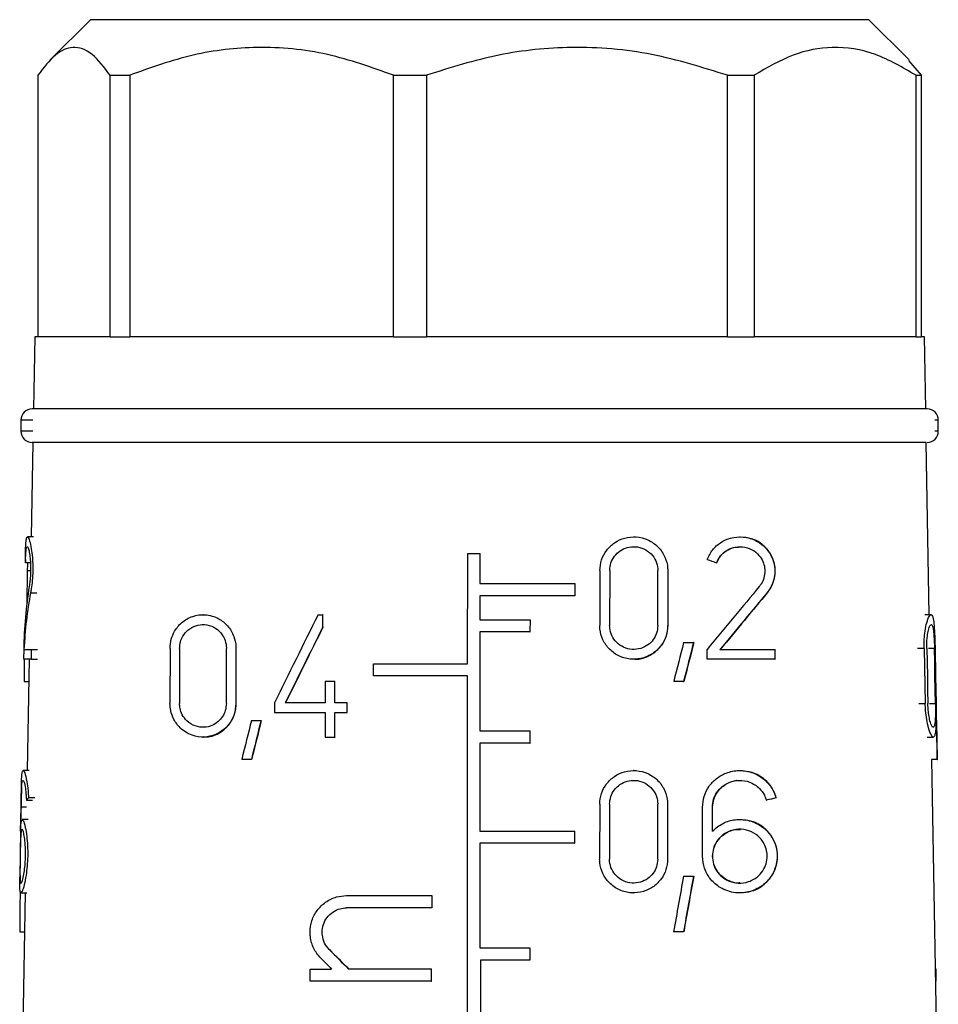
# Model space of a CAD drawing. Units: millimetres. Extents: x 5 to 210, y 5 to 292.
# Drawn here: x 77 to 85, y 143 to 151 of the extents above; entities that cross this region are included whole.
import ezdxf

# ---------------------------------------------------------------- set-up
doc = ezdxf.new("R2010")
doc.units = ezdxf.units.MM

msp = doc.modelspace()

# ---------------------------------------------------------------- linework, layer by layer
at = {"color": 7, "linetype": 'Continuous', "lineweight": 25}
for p, q in [((77.1811, 151.3911), (76.8194, 151.0293)), ((84.1811, 151.3911), (77.1811, 151.3911)), ((84.5428, 151.0293), (84.1811, 151.3911)), ((84.5375, 151.0241), (84.6524, 150.8911)), ((76.7098, 150.8911), (76.7098, 148.5411)), ((77.3595, 150.8911), (77.5347, 150.8911)), ((77.3595, 148.5411), (77.3595, 150.8911)), ((77.5347, 150.8911), (77.5347, 148.5411)), ((79.9082, 150.8911), (80.2027, 150.8911)), ((79.9082, 148.5411), (79.9082, 150.8911)), ((80.2027, 150.8911), (80.2027, 148.5411)), ((82.9097, 150.8911), (83.1509, 150.8911)), ((82.9097, 148.5411), (82.9097, 150.8911)), ((83.1509, 150.8911), (83.1509, 148.5411)), ((84.6057, 150.8911), (84.6524, 150.8911)), ((84.6057, 148.5411), (84.6057, 150.8911)), ((84.6524, 150.8911), (84.6524, 148.5411)), ((76.6811, 148.5411), (76.6697, 147.8911)), ((77.3595, 148.5411), (76.6811, 148.5411)), ((77.3595, 148.5411), (77.5347, 148.5411)), ((79.9082, 148.5411), (77.5347, 148.5411)), ((79.9082, 148.5411), (80.2027, 148.5411)), ((82.9097, 148.5411), (80.2027, 148.5411)), ((82.9097, 148.5411), (83.1509, 148.5411)), ((84.6057, 148.5411), (83.1509, 148.5411)), ((84.6057, 148.5411), (84.6524, 148.5411)), ((84.6811, 148.5411), (84.6524, 148.5411)), ((84.6924, 147.8911), (84.6811, 148.5411)), ((84.7044, 147.8911), (76.6578, 147.8911)), ((76.5561, 147.7911), (76.5561, 147.6911)), ((84.8061, 147.6911), (84.8061, 147.7911)), ((76.6645, 147.5911), (76.6497, 146.7411)), ((84.696, 147.5911), (76.6578, 147.5911)), ((84.7247, 146.0411), (84.6977, 147.5911)), ((76.6684, 146.7411), (76.6158, 146.7411)), ((82.0688, 146.7411), (82.0674, 146.7411)), ((83.0238, 146.7411), (83.0222, 146.7411)), ((80.5734, 145.6011), (80.5738, 146.5911)), ((80.5738, 146.5911), (80.6838, 146.5911)), ((80.6838, 146.5911), (80.6837, 146.3211)), ((80.6838, 146.5911), (80.6852, 146.5911)), ((76.6419, 146.5083), (76.5969, 146.5083)), ((76.6135, 146.4386), (76.6084, 146.1329)), ((81.7621, 146.4386), (81.7619, 145.9436)), ((81.8508, 146.4386), (81.8505, 145.9436)), ((82.2838, 145.9436), (82.284, 146.4386)), ((82.3731, 146.4386), (82.3729, 145.9436)), ((82.8132, 146.5083), (82.8116, 146.5083)), ((80.6837, 146.3211), (81.5364, 146.3211)), ((81.5364, 146.3211), (81.5363, 146.2111)), ((81.5364, 146.3211), (81.5377, 146.3211)), ((80.6837, 146.2111), (80.6836, 145.9961)), ((81.5363, 146.2111), (80.6837, 146.2111)), ((81.5363, 146.2111), (81.5377, 146.2111)), ((78.1951, 146.0411), (78.1935, 146.0411)), ((79.2284, 146.0411), (79.272, 146.0411)), ((79.2719, 145.9323), (79.272, 146.0411)), ((79.2734, 146.0411), (79.272, 146.0411)), ((80.6836, 145.9961), (81.1344, 145.9961)), ((81.1344, 145.9961), (81.1343, 145.8861)), ((81.1344, 145.9961), (81.1357, 145.9961)), ((84.7404, 146.0411), (84.686, 146.0411)), ((79.2719, 145.9323), (79.2733, 145.9323)), ((80.6835, 145.8861), (80.6831, 144.9961)), ((81.1343, 145.8861), (80.6835, 145.8861)), ((81.1343, 145.8861), (81.1357, 145.8861)), ((76.5821, 145.7332), (76.5805, 145.6411)), ((76.5841, 145.7291), (76.6489, 145.7291)), ((76.6489, 145.7291), (76.6472, 145.6411)), ((76.6489, 145.7291), (76.7065, 145.7291)), ((77.8972, 145.7386), (77.8969, 145.2436)), ((82.516, 145.791), (82.6052, 145.791)), ((82.6067, 145.791), (82.6052, 145.791)), ((82.7271, 145.6411), (82.7271, 145.7291)), ((82.8425, 145.7291), (83.336, 145.7291)), ((83.336, 145.7291), (83.336, 145.6411)), ((83.336, 145.7291), (83.3378, 145.7291)), ((84.6785, 145.7386), (84.6886, 145.2436)), ((76.6472, 145.6411), (76.5805, 145.6411)), ((76.6305, 145.6411), (76.613, 144.6401)), ((76.6472, 145.6411), (76.7047, 145.6411)), ((82.0668, 145.6411), (82.0683, 145.6411)), ((83.336, 145.6411), (82.7271, 145.6411)), ((83.336, 145.6411), (83.3378, 145.6411)), ((79.726, 145.4911), (79.726, 145.6011)), ((79.726, 145.6011), (80.5734, 145.6011)), ((80.5733, 145.4911), (79.726, 145.4911)), ((80.5688, 135.6961), (80.5733, 145.4911)), ((76.5844, 145.441), (76.627, 145.441)), ((79.2935, 145.4416), (79.2934, 145.2491)), ((79.3807, 145.4416), (79.2935, 145.4416)), ((79.3807, 145.2491), (79.3807, 145.4416)), ((79.3807, 145.4416), (79.3821, 145.4416)), ((82.5158, 145.441), (82.4266, 145.441)), ((82.5158, 145.441), (82.5173, 145.441)), ((78.8364, 145.2491), (78.8364, 145.1611)), ((79.2934, 145.2491), (78.9336, 145.2491)), ((79.4898, 145.2491), (79.3807, 145.2491)), ((79.4897, 145.1611), (79.4898, 145.2491)), ((79.4898, 145.2491), (79.4911, 145.2491)), ((78.8364, 145.1611), (79.2934, 145.1611)), ((79.2934, 145.1611), (79.2933, 144.9411)), ((79.3805, 144.9411), (79.3806, 145.1611)), ((79.3806, 145.1611), (79.4897, 145.1611)), ((79.4897, 145.1611), (79.4911, 145.1611)), ((78.6293, 145.091), (78.7161, 145.091)), ((78.7176, 145.091), (78.7161, 145.091)), ((84.7974, 144.741), (84.7916, 145.077)), ((78.1929, 144.9411), (78.1945, 144.9411)), ((79.2933, 144.9411), (79.3805, 144.9411)), ((79.3805, 144.9411), (79.3819, 144.9411)), ((80.6831, 144.9961), (81.1339, 144.9961)), ((81.1339, 144.9961), (81.1339, 144.8861)), ((81.1339, 144.9961), (81.1352, 144.9961)), ((84.7069, 144.9411), (84.7611, 144.9411)), ((80.6831, 144.8861), (80.6827, 144.0961)), ((81.1339, 144.8861), (80.6831, 144.8861)), ((81.1339, 144.8861), (81.1352, 144.8861)), ((78.6291, 144.741), (78.5425, 144.741)), ((78.6291, 144.741), (78.6306, 144.741)), ((84.7964, 144.741), (84.7456, 144.741)), ((84.789, 142.3607), (84.7474, 144.741)), ((84.7964, 144.741), (84.7974, 144.741)), ((76.6294, 144.6401), (76.5764, 144.6401)), ((82.0678, 144.6401), (82.0664, 144.6401)), ((83.0226, 144.6401), (83.0209, 144.6401)), ((76.5604, 144.4923), (76.5535, 144.0992)), ((76.6823, 144.3955), (76.6249, 144.3955)), ((83.3489, 144.3955), (83.3462, 144.3955)), ((76.5536, 144.0945), (76.5574, 144.3101)), ((76.6059, 144.3728), (76.6619, 144.3728)), ((81.7611, 144.3376), (81.7608, 143.8426)), ((81.8498, 144.3376), (81.8495, 143.8426)), ((82.2827, 143.8426), (82.283, 144.3376)), ((82.372, 144.3376), (82.3718, 143.8426)), ((82.6849, 143.8701), (82.6852, 144.3101)), ((82.7744, 144.0945), (82.7746, 144.3101)), ((83.2593, 144.3728), (83.261, 144.3728)), ((76.6212, 144.2001), (76.5686, 144.2001)), ((83.0223, 144.2001), (83.0207, 144.2001)), ((76.5535, 144.0992), (76.5463, 143.6829)), ((80.6827, 144.0961), (81.5353, 144.0961)), ((81.5353, 144.0961), (81.5353, 143.9861)), ((81.5353, 144.0961), (81.5367, 144.0961)), ((80.6826, 143.9861), (80.6822, 143.0461)), ((81.5353, 143.9861), (80.6826, 143.9861)), ((81.5353, 143.9861), (81.5366, 143.9861)), ((82.5149, 143.69), (82.6041, 143.69)), ((82.6056, 143.69), (82.6041, 143.69)), ((76.5566, 143.5401), (76.609, 143.5401)), ((76.5938, 143.5401), (76.5724, 142.3143)), ((79.4841, 143.5158), (80.2503, 143.5158)), ((80.2503, 143.5158), (80.2502, 143.4058)), ((80.2503, 143.5158), (80.2516, 143.5158)), ((82.0658, 143.5401), (82.0672, 143.5401)), ((83.0203, 143.5401), (83.022, 143.5401)), ((80.2502, 143.4058), (79.484, 143.4058)), ((80.2502, 143.4058), (80.2515, 143.4058)), ((76.5465, 143.19), (76.5877, 143.19)), ((82.5146, 143.19), (82.4255, 143.19)), ((82.5146, 143.19), (82.5161, 143.19)), ((80.6822, 143.0461), (81.133, 143.0461)), ((81.133, 143.0461), (81.133, 142.9361)), ((81.133, 143.0461), (81.1343, 143.0461)), ((80.6886, 142.9361), (80.6882, 141.9461)), ((81.133, 142.9361), (80.6886, 142.9361)), ((81.133, 142.9361), (81.1343, 142.9361)), ((79.1566, 142.8558), (79.3481, 142.8558)), ((79.1566, 142.7458), (79.1566, 142.8558)), ((80.25, 142.8558), (79.5025, 142.8558)), ((80.2499, 142.7458), (80.25, 142.8558)), ((80.25, 142.8558), (80.2513, 142.8558)), ((84.7854, 142.8558), (84.7803, 142.8558)), ((84.7872, 142.7458), (84.7854, 142.8558)), ((80.2499, 142.7458), (79.1566, 142.7458)), ((80.2499, 142.7458), (80.2512, 142.7458)), ((84.7872, 142.7458), (84.7822, 142.7458))]:
    msp.add_line(p, q, dxfattribs=at)
at = {"color": 8, "linetype": 'Continuous', "lineweight": 25}
for p, q in [((76.6646, 147.7911), (76.5561, 147.7911)), ((84.8061, 147.7911), (84.7736, 147.7911)), ((76.6646, 147.6911), (76.5561, 147.6911)), ((84.8061, 147.6911), (84.7736, 147.6911)), ((76.6135, 146.4386), (76.6433, 146.4386)), ((81.8522, 146.4386), (81.8508, 146.4386)), ((82.3731, 146.4386), (82.3746, 146.4386)), ((76.6434, 146.2386), (76.6999, 146.2386)), ((83.2656, 146.2386), (83.2674, 146.2386)), ((81.8505, 145.9436), (81.8519, 145.9436)), ((82.3729, 145.9436), (82.3743, 145.9436)), ((77.985, 145.7386), (77.9832, 145.7386)), ((78.4905, 145.7386), (78.492, 145.7386)), ((84.6785, 145.7386), (84.6197, 145.7386)), ((84.7712, 145.7386), (84.7192, 145.7386)), ((77.9829, 145.2436), (77.9847, 145.2436)), ((78.4902, 145.2436), (78.4917, 145.2436)), ((84.6299, 145.2436), (84.6886, 145.2436)), ((84.7282, 145.2436), (84.7802, 145.2436)), ((76.6078, 144.3101), (76.5574, 144.3101)), ((81.8512, 144.3376), (81.8498, 144.3376)), ((82.372, 144.3376), (82.3735, 144.3376)), ((82.7761, 144.3101), (82.7746, 144.3101)), ((81.8495, 143.8426), (81.8509, 143.8426)), ((82.3718, 143.8426), (82.3732, 143.8426)), ((79.3309, 143.0303), (79.3295, 143.0303))]:
    msp.add_line(p, q, dxfattribs=at)
at = {"color": 7, "linetype": 'Continuous', "lineweight": 25, "flags": 128}
for points in [[(77.9832, 145.7386), (77.9831, 145.4911), (77.983, 145.3673), (77.9829, 145.2436)], [(78.4037, 145.2436), (78.4037, 145.3673), (78.4038, 145.4911), (78.4039, 145.6148), (78.4039, 145.7386)], [(78.4905, 145.7386), (78.4903, 145.4911), (78.4903, 145.3673), (78.4902, 145.2436)], [(84.7025, 145.7386), (84.7074, 145.4911), (84.7099, 145.3673), (84.7123, 145.2436)], [(84.7802, 145.2436), (84.778, 145.3673), (84.7757, 145.4911), (84.7735, 145.6148), (84.7712, 145.7386)], [(84.7767, 145.7386), (84.7811, 145.4911), (84.7833, 145.3673), (84.7855, 145.2436)]]:
    msp.add_lwpolyline(points, dxfattribs=at)
at = {"color": 7, "linetype": 'Continuous', "lineweight": 25}
for centre, start, end in [((76.6561, 147.7911), 90, 180), ((84.7061, 147.7911), 0, 90), ((76.6561, 147.6911), 180, 270), ((84.7061, 147.6911), 270, 0)]:
    msp.add_arc(centre, 0.1, start, end, dxfattribs=at)
for centre, major_axis, ratio, start_param, end_param in [((80.6676, 147.3074), (4.0635, 0.8518), 0.298424, 3.074819, 3.098755), ((80.7069, 147.3074), (4.0715, -1.4815), 0.00844, 5.234769, 5.258704), ((80.7276, 142.9928), (-3.2491, 4.7842), 0.538376, 0.515186, 0.653202), ((80.5922, 142.9928), (4.1463, 5.0937), 0.012857, 0.876175, 1.014192), ((80.7276, 142.8533), (-3.251, 4.787), 0.538376, 0.493876, 0.620799), ((80.5922, 142.8533), (4.1488, 5.0967), 0.012857, 0.854866, 0.981788), ((80.5938, 142.8553), (4.0737, 5.0045), 0.012857, 0.838916, 0.969629), ((80.5397, 148.4615), (4.0505, 8.1027), 0.010499, 1.879396, 1.983707), ((80.5396, 148.2645), (4.0539, 8.1096), 0.010499, 1.86775, 1.957029), ((80.5422, 148.2698), (3.9789, 7.9594), 0.010499, 1.874111, 1.965311), ((80.386, 136.9388), (4.2512, 16.9134), 0.006195, 1.021539, 1.045648), ((80.3855, 136.5871), (4.2574, 16.9379), 0.006195, 0.997883, 1.022307), ((80.3908, 136.6079), (4.182, 16.6381), 0.006195, 0.987676, 1.012698), ((80.8356, 136.5871), (-2.3291, 16.9308), 0.210053, 0.977943, 0.991861), ((80.4039, 151.7739), (3.9924, 15.8835), 0.006195, 2.006622, 2.031052), ((80.4035, 151.4222), (3.9985, 15.9079), 0.006195, 1.981681, 2.005792), ((80.4087, 151.443), (3.9231, 15.6082), 0.006195, 1.991488, 2.016176), ((80.8134, 151.7739), (-2.0003, 15.8776), 0.217155, 4.226339, 4.25077), ((80.6912, 143.6544), (4.133, -0.6099), 0.223829, 2.991739, 3.019059), ((80.6618, 143.6544), (4.1353, 1.1077), 0.006565, 0.862562, 0.889882), ((80.6621, 143.6545), (4.0603, 1.0876), 0.006565, 0.845929, 0.874156), ((80.2479, 130.2595), (4.3677, 24.8245), 0.004461, 0.999931, 1.023701), ((80.2471, 129.7545), (4.3765, 24.8746), 0.004461, 0.976915, 1.000988), ((80.2546, 129.7972), (4.3008, 24.4442), 0.004461, 0.967081, 0.991734), ((80.908, 129.7545), (-2.3393, 24.8722), 0.148037, 0.969107, 0.986281), ((80.7538, 141.7093), (-4.1689, 4.1689), 0.013131, 1.235281, 1.279086), ((80.7525, 141.7106), (-4.0939, 4.0939), 0.013131, 1.229491, 1.274173), ((80.7539, 141.5537), (-4.1716, 4.1716), 0.013131, 1.215765, 1.240252)]:
    msp.add_ellipse(centre, major_axis=major_axis, ratio=ratio, start_param=start_param, end_param=end_param, dxfattribs=at)
for points, knots in [([(77.3595, 150.8911), (77.3055, 150.9617), (77.1961, 151.1049), (77.0286, 151.1618), (76.8638, 151.0937), (76.7616, 150.9592), (76.7098, 150.8911)], [0, 0, 0, 0, 0.25479, 0.517024, 0.75514, 1, 1, 1, 1]), ([(79.9082, 150.8911), (79.7112, 150.9617), (79.3114, 151.1049), (78.6993, 151.1618), (78.0972, 151.0937), (77.7239, 150.9592), (77.5347, 150.8911)], [0, 0, 0, 0, 0.25479, 0.517024, 0.75514, 1, 1, 1, 1]), ([(82.9097, 150.8911), (82.685, 150.9617), (82.229, 151.1049), (81.5309, 151.1618), (80.8442, 151.0937), (80.4185, 150.9592), (80.2027, 150.8911)], [0, 0, 0, 0, 0.25479, 0.517024, 0.75514, 1, 1, 1, 1]), ([(84.6057, 150.8911), (84.4849, 150.9617), (84.2399, 151.1049), (83.8647, 151.1618), (83.4957, 151.0937), (83.2669, 150.9592), (83.1509, 150.8911)], [0, 0, 0, 0, 0.25479, 0.517024, 0.75514, 1, 1, 1, 1]), ([(76.5961, 146.5384), (76.5967, 146.569), (76.5979, 146.63), (76.6011, 146.6953), (76.6073, 146.7374), (76.6183, 146.7466), (76.6338, 146.7136), (76.6493, 146.6456), (76.6596, 146.5644), (76.6634, 146.4916), (76.6633, 146.4197), (76.6592, 146.3469), (76.6512, 146.2823), (76.6455, 146.2503), (76.6434, 146.2386)], [0, 0, 0, 0, 0.0873197, 0.1742649, 0.2716542, 0.3856175, 0.5151004, 0.6242762, 0.7074909, 0.7765231, 0.8151193, 0.8870243, 0.9585797, 1, 1, 1, 1]), ([(81.7621, 146.4386), (81.7653, 146.4715), (81.7717, 146.5374), (81.8209, 146.6253), (81.8935, 146.6939), (81.9868, 146.7363), (82.0919, 146.7462), (82.1979, 146.7194), (82.2896, 146.656), (82.3518, 146.5655), (82.372, 146.4875), (82.3729, 146.4461), (82.3731, 146.4386)], [0, 0, 0, 0, 0.100393, 0.200719, 0.3029, 0.409504, 0.521858, 0.639626, 0.759153, 0.873433, 0.977068, 1, 1, 1, 1]), ([(82.7276, 146.5384), (82.7425, 146.569), (82.7723, 146.63), (82.8487, 146.6953), (82.9432, 146.7374), (83.0569, 146.7466), (83.1693, 146.7136), (83.2575, 146.6456), (83.3112, 146.5644), (83.3332, 146.4916), (83.3387, 146.4197), (83.3278, 146.3469), (83.299, 146.2823), (83.2746, 146.2503), (83.2656, 146.2386)], [0, 0, 0, 0, 0.08732, 0.174265, 0.271654, 0.385618, 0.5151, 0.624276, 0.707491, 0.776523, 0.815119, 0.887024, 0.95858, 1, 1, 1, 1]), ([(83.2682, 146.2386), (83.2853, 146.2626), (83.3169, 146.3071), (83.3363, 146.3784), (83.3411, 146.4472), (83.3312, 146.5168), (83.2949, 146.5993), (83.2273, 146.6765), (83.1327, 146.7319), (83.0584, 146.7361), (83.0242, 146.738)], [0, 0, 0, 0, 0.126872, 0.234461, 0.286481, 0.393676, 0.500427, 0.647149, 0.837585, 1, 1, 1, 1]), ([(76.5969, 146.5083), (76.5976, 146.5302), (76.599, 146.5738), (76.6025, 146.6205), (76.6079, 146.6507), (76.6161, 146.657), (76.6264, 146.6324), (76.6358, 146.5829), (76.6417, 146.5247), (76.6437, 146.4732), (76.6434, 146.4223), (76.6408, 146.3707), (76.6359, 146.3247), (76.6324, 146.302), (76.6312, 146.2942)], [0, 0, 0, 0, 0.0879589, 0.1755043, 0.2746266, 0.3910159, 0.5218444, 0.627686, 0.710443, 0.7803893, 0.8156798, 0.8885925, 0.9611864, 1, 1, 1, 1]), ([(81.8508, 146.4386), (81.853, 146.4618), (81.8575, 146.5084), (81.8921, 146.5705), (81.9433, 146.6191), (82.0094, 146.6495), (82.0844, 146.6568), (82.1598, 146.6377), (82.2249, 146.5927), (82.2688, 146.5287), (82.2832, 146.4736), (82.2839, 146.4441), (82.284, 146.4386)], [0, 0, 0, 0, 0.099987, 0.199893, 0.302027, 0.409247, 0.522513, 0.640734, 0.759671, 0.872838, 0.976177, 1, 1, 1, 1]), ([(82.8116, 146.5083), (82.8223, 146.5302), (82.8436, 146.5738), (82.8983, 146.6205), (82.9663, 146.6507), (83.0486, 146.657), (83.1292, 146.6324), (83.1918, 146.5829), (83.2295, 146.5247), (83.2444, 146.4732), (83.248, 146.4223), (83.2401, 146.3707), (83.2193, 146.3247), (83.202, 146.302), (83.1959, 146.2942)], [0, 0, 0, 0, 0.087959, 0.175504, 0.274627, 0.391016, 0.521844, 0.627686, 0.710443, 0.780389, 0.81568, 0.888592, 0.961186, 1, 1, 1, 1]), ([(82.8139, 146.5083), (82.8246, 146.5302), (82.846, 146.5738), (82.9005, 146.6198), (82.9614, 146.6493), (83.0047, 146.6499), (83.0248, 146.6501)], [0, 0, 0, 0, 0.243486, 0.48578, 0.76164, 1, 1, 1, 1]), ([(76.616, 146.5083), (76.6152, 146.4927), (76.614, 146.47), (76.6136, 146.4461), (76.6135, 146.4386)], [0, 0, 0, 0, 0.684865, 1, 1, 1, 1]), ([(77.8972, 145.7386), (77.8995, 145.7665), (77.904, 145.8222), (77.9405, 145.904), (78.0044, 145.98), (78.0996, 146.0332), (78.2161, 146.0484), (78.3277, 146.017), (78.419, 145.9453), (78.4732, 145.8562), (78.4896, 145.7816), (78.4903, 145.7452), (78.4905, 145.7386)], [0, 0, 0, 0, 0.078395, 0.156493, 0.26162, 0.394918, 0.529794, 0.676312, 0.786327, 0.896962, 0.981321, 1, 1, 1, 1]), ([(84.6785, 145.7386), (84.6786, 145.7665), (84.6788, 145.8222), (84.6879, 145.904), (84.7035, 145.98), (84.7243, 146.0332), (84.7449, 146.0484), (84.7597, 146.017), (84.769, 145.9453), (84.7738, 145.8562), (84.7759, 145.7816), (84.7766, 145.7452), (84.7767, 145.7386)], [0, 0, 0, 0, 0.078395, 0.156493, 0.26162, 0.394918, 0.529794, 0.676312, 0.786327, 0.896962, 0.981321, 1, 1, 1, 1]), ([(77.9832, 145.7386), (77.9849, 145.7586), (77.9882, 145.7986), (78.0147, 145.857), (78.0604, 145.9106), (78.1277, 145.9476), (78.2094, 145.9581), (78.2878, 145.9364), (78.3497, 145.8882), (78.3889, 145.8278), (78.403, 145.775), (78.4038, 145.7448), (78.4039, 145.7386)], [0, 0, 0, 0, 0.079505, 0.158741, 0.263088, 0.393915, 0.526259, 0.672056, 0.784243, 0.879483, 0.975148, 1, 1, 1, 1]), ([(82.3729, 145.9436), (82.3698, 145.9117), (82.3638, 145.8482), (82.318, 145.763), (82.249, 145.6939), (82.1562, 145.6479), (82.0478, 145.635), (81.9388, 145.6615), (81.8472, 145.7244), (81.7857, 145.812), (81.7635, 145.8896), (81.7622, 145.9333), (81.7619, 145.9436)], [0, 0, 0, 0, 0.096834, 0.193482, 0.29503, 0.406235, 0.52481, 0.644419, 0.758958, 0.866501, 0.968679, 1, 1, 1, 1]), ([(82.2838, 145.9436), (82.2816, 145.9209), (82.2773, 145.8755), (82.2444, 145.8148), (82.1951, 145.7658), (82.1292, 145.7336), (82.0526, 145.7248), (81.9756, 145.7438), (81.9106, 145.7885), (81.8671, 145.851), (81.8517, 145.906), (81.8508, 145.9366), (81.8505, 145.9436)], [0, 0, 0, 0, 0.0974753, 0.194785, 0.2964826, 0.4069575, 0.5246149, 0.6441172, 0.7594811, 0.8678826, 0.9702263, 1, 1, 1, 1]), ([(82.0692, 145.6434), (82.0749, 145.6427), (82.1165, 145.6372), (82.1943, 145.6627), (82.2873, 145.7214), (82.3518, 145.8125), (82.3737, 145.8924), (82.3748, 145.9354), (82.375, 145.9436)], [0, 0, 0, 0, 0.036499, 0.268351, 0.507445, 0.739688, 0.950859, 1, 1, 1, 1]), ([(84.7025, 145.7386), (84.7025, 145.7586), (84.7026, 145.7986), (84.7081, 145.857), (84.7178, 145.9106), (84.731, 145.9476), (84.745, 145.9581), (84.7562, 145.9364), (84.7638, 145.8882), (84.7684, 145.8278), (84.7705, 145.775), (84.7711, 145.7448), (84.7712, 145.7386)], [0, 0, 0, 0, 0.079505, 0.158741, 0.263088, 0.393915, 0.526259, 0.672056, 0.784243, 0.879483, 0.975148, 1, 1, 1, 1]), ([(78.4902, 145.2436), (78.4876, 145.2134), (78.4823, 145.153), (78.4422, 145.0717), (78.3825, 145.0048), (78.3016, 144.9564), (78.2019, 144.9348), (78.0909, 144.951), (77.995, 145.0087), (77.932, 145.0915), (77.9015, 145.1707), (77.8983, 145.2218), (77.8969, 145.2436)], [0, 0, 0, 0, 0.084839, 0.169542, 0.2578, 0.357222, 0.472628, 0.606382, 0.752737, 0.855707, 0.938593, 1, 1, 1, 1]), ([(78.4037, 145.2436), (78.4018, 145.2224), (78.3982, 145.18), (78.3703, 145.1228), (78.3287, 145.0754), (78.2717, 145.0406), (78.2005, 145.0245), (78.121, 145.0359), (78.0523, 145.0772), (78.0074, 145.1365), (77.9861, 145.1925), (77.9839, 145.2285), (77.9829, 145.2436)], [0, 0, 0, 0, 0.084104, 0.168053, 0.255971, 0.356168, 0.473308, 0.608738, 0.7547, 0.85656, 0.94015, 1, 1, 1, 1]), ([(78.1957, 144.9459), (78.2065, 144.9444), (78.2581, 144.9376), (78.3422, 144.9732), (78.4281, 145.0464), (78.4822, 145.1388), (78.4892, 145.2098), (78.4925, 145.2436)], [0, 0, 0, 0, 0.079287, 0.382042, 0.594065, 0.807241, 1, 1, 1, 1]), ([(84.7855, 145.2436), (84.786, 145.2134), (84.7868, 145.153), (84.7862, 145.0717), (84.7831, 145.0048), (84.7763, 144.9564), (84.7636, 144.9348), (84.7437, 144.951), (84.7206, 145.0087), (84.702, 145.0915), (84.6915, 145.1707), (84.6894, 145.2218), (84.6886, 145.2436)], [0, 0, 0, 0, 0.084839, 0.169542, 0.2578, 0.357222, 0.472628, 0.606382, 0.752737, 0.855707, 0.938593, 1, 1, 1, 1]), ([(84.7802, 145.2436), (84.7805, 145.2224), (84.781, 145.18), (84.7797, 145.1228), (84.7766, 145.0754), (84.7708, 145.0406), (84.7613, 145.0245), (84.7475, 145.0359), (84.7324, 145.0772), (84.7206, 145.1365), (84.7142, 145.1925), (84.7129, 145.2285), (84.7123, 145.2436)], [0, 0, 0, 0, 0.084104, 0.168053, 0.255971, 0.356168, 0.473308, 0.608738, 0.7547, 0.85656, 0.94015, 1, 1, 1, 1]), ([(76.5604, 144.4923), (76.5604, 144.4931), (76.5609, 144.5244), (76.5623, 144.5716), (76.5665, 144.6261), (76.5754, 144.6473), (76.5904, 144.6259), (76.6078, 144.5586), (76.6202, 144.4728), (76.6236, 144.4171), (76.6249, 144.3955)], [0, 0, 0, 0, 0.003223, 0.122963, 0.258886, 0.416743, 0.598386, 0.79324, 0.919934, 1, 1, 1, 1]), ([(81.7611, 144.3376), (81.7643, 144.3706), (81.7707, 144.4366), (81.8199, 144.5245), (81.8927, 144.5931), (81.986, 144.6354), (82.0911, 144.6453), (82.197, 144.6184), (82.2886, 144.5551), (82.3506, 144.4647), (82.3709, 144.3867), (82.3719, 144.3452), (82.372, 144.3376)], [0, 0, 0, 0, 0.100525, 0.200985, 0.303272, 0.40991, 0.522193, 0.639773, 0.759048, 0.873162, 0.976854, 1, 1, 1, 1]), ([(82.6852, 144.3101), (82.6882, 144.3435), (82.6943, 144.4103), (82.7405, 144.4995), (82.8093, 144.5731), (82.9032, 144.6256), (83.019, 144.6475), (83.1471, 144.6259), (83.2536, 144.5586), (83.3196, 144.4728), (83.3388, 144.4171), (83.3462, 144.3955)], [0, 0, 0, 0, 0.093005, 0.185814, 0.283619, 0.394644, 0.523585, 0.671954, 0.831114, 0.934601, 1, 1, 1, 1]), ([(83.3489, 144.3955), (83.3366, 144.4278), (83.3122, 144.492), (83.237, 144.5721), (83.1401, 144.6302), (83.06, 144.6348), (83.023, 144.637)], [0, 0, 0, 0, 0.21047, 0.419333, 0.731441, 1, 1, 1, 1]), ([(76.5574, 144.3101), (76.5578, 144.3344), (76.5587, 144.3829), (76.5604, 144.4479), (76.5629, 144.5018), (76.5671, 144.5409), (76.5741, 144.5576), (76.5846, 144.5419), (76.5958, 144.4919), (76.6032, 144.4287), (76.6051, 144.3883), (76.6059, 144.3728)], [0, 0, 0, 0, 0.092299, 0.184378, 0.281982, 0.394055, 0.52503, 0.675105, 0.833316, 0.936087, 1, 1, 1, 1]), ([(81.8498, 144.3376), (81.852, 144.3609), (81.8565, 144.4075), (81.8912, 144.4696), (81.9424, 144.5183), (82.0086, 144.5486), (82.0835, 144.5559), (82.1589, 144.5367), (82.2238, 144.4918), (82.2677, 144.4279), (82.2821, 144.3727), (82.2829, 144.3432), (82.283, 144.3376)], [0, 0, 0, 0, 0.1001263, 0.2001727, 0.3024155, 0.4096583, 0.5228348, 0.6408556, 0.75955, 0.872577, 0.9759811, 1, 1, 1, 1]), ([(82.7746, 144.3101), (82.7768, 144.3344), (82.7812, 144.3829), (82.8144, 144.4479), (82.8642, 144.5018), (82.9329, 144.5409), (83.0184, 144.5576), (83.1133, 144.5419), (83.1921, 144.4919), (83.2401, 144.4287), (83.254, 144.3883), (83.2593, 144.3728)], [0, 0, 0, 0, 0.092299, 0.184378, 0.281982, 0.394055, 0.52503, 0.675105, 0.833316, 0.936087, 1, 1, 1, 1]), ([(82.7769, 144.3101), (82.7791, 144.3343), (82.7834, 144.3826), (82.8163, 144.4471), (82.8657, 144.5014), (82.9337, 144.5386), (82.9899, 144.5566), (83.0204, 144.5511), (83.0231, 144.5507)], [0, 0, 0, 0, 0.170705, 0.340986, 0.521806, 0.730501, 0.975911, 1, 1, 1, 1]), ([(76.5536, 144.0945), (76.5546, 144.1214), (76.5565, 144.1752), (76.5619, 144.1902), (76.5646, 144.1976)], [0, 0, 0, 0, 0.501167, 1, 1, 1, 1]), ([(76.5688, 144.195), (76.5716, 144.1949), (76.5789, 144.1948), (76.5943, 144.1415), (76.6086, 144.058), (76.6167, 143.9666), (76.6182, 143.8709), (76.613, 143.7775), (76.6019, 143.6868), (76.5851, 143.6039), (76.5675, 143.5473), (76.56, 143.546), (76.5569, 143.5454)], [0, 0, 0, 0, 0.087736, 0.231196, 0.334985, 0.417231, 0.497855, 0.576292, 0.654348, 0.763353, 0.900303, 1, 1, 1, 1]), ([(82.7744, 144.0945), (82.8056, 144.121), (82.8677, 144.1738), (82.9852, 144.2047), (83.1111, 144.197), (83.2246, 144.1424), (83.304, 144.0578), (83.3476, 143.9666), (83.3621, 143.8709), (83.3482, 143.7775), (83.3069, 143.687), (83.2308, 143.603), (83.1178, 143.5454), (82.9812, 143.5328), (82.8544, 143.5734), (82.7575, 143.6551), (82.6965, 143.7554), (82.6887, 143.833), (82.6849, 143.8701)], [0, 0, 0, 0, 0.064961, 0.12962, 0.203995, 0.286017, 0.345358, 0.392382, 0.438479, 0.483325, 0.527954, 0.590277, 0.668578, 0.747571, 0.829838, 0.887981, 0.946423, 1, 1, 1, 1]), ([(83.0224, 143.5431), (83.0588, 143.5453), (83.1425, 143.5503), (83.246, 143.6133), (83.319, 143.7023), (83.3534, 143.789), (83.3636, 143.8752), (83.3515, 143.96), (83.3125, 144.0486), (83.2399, 144.1312), (83.1386, 144.1905), (83.0591, 144.1948), (83.0227, 144.1967)], [0, 0, 0, 0, 0.112308, 0.258511, 0.359811, 0.439934, 0.502135, 0.577309, 0.652171, 0.754942, 0.887671, 1, 1, 1, 1]), ([(76.5497, 143.8699), (76.5501, 143.8937), (76.5511, 143.9481), (76.553, 144.0213), (76.5565, 144.0836), (76.5627, 144.116), (76.5726, 144.1109), (76.5834, 144.073), (76.5921, 144.0152), (76.597, 143.953), (76.5986, 143.8879), (76.5962, 143.8183), (76.5898, 143.7492), (76.5792, 143.6824), (76.5666, 143.6359), (76.5564, 143.623), (76.5506, 143.641), (76.5482, 143.6801), (76.5478, 143.7336), (76.5485, 143.7981), (76.5493, 143.846), (76.5497, 143.8699)], [0, 0, 0, 0, 0.0419115, 0.0956466, 0.1490755, 0.2221099, 0.2906168, 0.3584892, 0.4130023, 0.4510274, 0.4881633, 0.5299517, 0.571532, 0.6225675, 0.6959435, 0.7636377, 0.8220427, 0.8720177, 0.9159505, 0.9579372, 1, 1, 1, 1]), ([(82.7743, 143.8699), (82.7764, 143.8937), (82.7813, 143.9481), (82.8222, 144.0213), (82.8918, 144.0836), (82.9826, 144.116), (83.0814, 144.1109), (83.165, 144.073), (83.2228, 144.0152), (83.2554, 143.953), (83.27, 143.8879), (83.2652, 143.8183), (83.2386, 143.7492), (83.1853, 143.6824), (83.1048, 143.6359), (83.0116, 143.623), (82.9285, 143.641), (82.862, 143.6801), (82.8133, 143.7336), (82.7807, 143.7981), (82.7764, 143.846), (82.7743, 143.8699)], [0, 0, 0, 0, 0.041912, 0.095647, 0.149076, 0.22211, 0.290617, 0.358489, 0.413002, 0.451027, 0.488163, 0.529952, 0.571532, 0.622568, 0.695943, 0.763638, 0.822043, 0.872018, 0.915951, 0.957937, 1, 1, 1, 1]), ([(82.7766, 143.8699), (82.7789, 143.8942), (82.7839, 143.9492), (82.8257, 144.0231), (82.8962, 144.0837), (82.967, 144.1138), (83.012, 144.1091), (83.0228, 144.108)], [0, 0, 0, 0, 0.171588, 0.389412, 0.605928, 0.905637, 1, 1, 1, 1]), ([(83.0225, 143.6305), (83.0176, 143.6297), (82.9859, 143.6248), (82.9293, 143.6431), (82.8634, 143.6806), (82.8152, 143.7344), (82.783, 143.7985), (82.7788, 143.8461), (82.7766, 143.8699)], [0, 0, 0, 0, 0.043696, 0.281788, 0.484312, 0.661494, 0.830587, 1, 1, 1, 1]), ([(82.3718, 143.8426), (82.3688, 143.8108), (82.3628, 143.7472), (82.3168, 143.6619), (82.2476, 143.5927), (82.1548, 143.5469), (82.0464, 143.5341), (81.9376, 143.5607), (81.8461, 143.6235), (81.7847, 143.711), (81.7625, 143.7887), (81.7612, 143.8324), (81.7608, 143.8426)], [0, 0, 0, 0, 0.097031, 0.193878, 0.295554, 0.406713, 0.525083, 0.644442, 0.758823, 0.86635, 0.968617, 1, 1, 1, 1]), ([(82.2827, 143.8426), (82.2806, 143.8199), (82.2763, 143.7745), (82.2433, 143.7137), (82.1938, 143.6648), (82.1279, 143.6326), (82.0513, 143.6239), (81.9745, 143.6429), (81.9096, 143.6876), (81.8661, 143.7501), (81.8507, 143.805), (81.8497, 143.8357), (81.8495, 143.8426)], [0, 0, 0, 0, 0.09766, 0.195157, 0.296977, 0.407419, 0.524892, 0.644151, 0.759341, 0.867709, 0.970139, 1, 1, 1, 1]), ([(76.5529, 143.5422), (76.5501, 143.5537), (76.5453, 143.5734), (76.5453, 143.6331), (76.5462, 143.6751), (76.5464, 143.6829)], [0, 0, 0, 0, 0.535914, 0.914674, 1, 1, 1, 1]), ([(79.2524, 142.9525), (79.2294, 142.9805), (79.1834, 143.0367), (79.1598, 143.1229), (79.1547, 143.208), (79.1683, 143.2921), (79.2176, 143.3871), (79.2949, 143.462), (79.3877, 143.508), (79.4541, 143.5134), (79.4841, 143.5158)], [0, 0, 0, 0, 0.14087, 0.281982, 0.331328, 0.465259, 0.599067, 0.73636, 0.88111, 1, 1, 1, 1]), ([(79.3295, 143.0303), (79.3142, 143.049), (79.2834, 143.0865), (79.2677, 143.1439), (79.2643, 143.2008), (79.2735, 143.2571), (79.3068, 143.3208), (79.3588, 143.3707), (79.4206, 143.4008), (79.4644, 143.4043), (79.484, 143.4058)], [0, 0, 0, 0, 0.140912, 0.282029, 0.331375, 0.466401, 0.601328, 0.739111, 0.88329, 1, 1, 1, 1])]:
    msp.add_open_spline(points, degree=3, knots=knots, dxfattribs=at)

doc.saveas('drawing.dxf')
